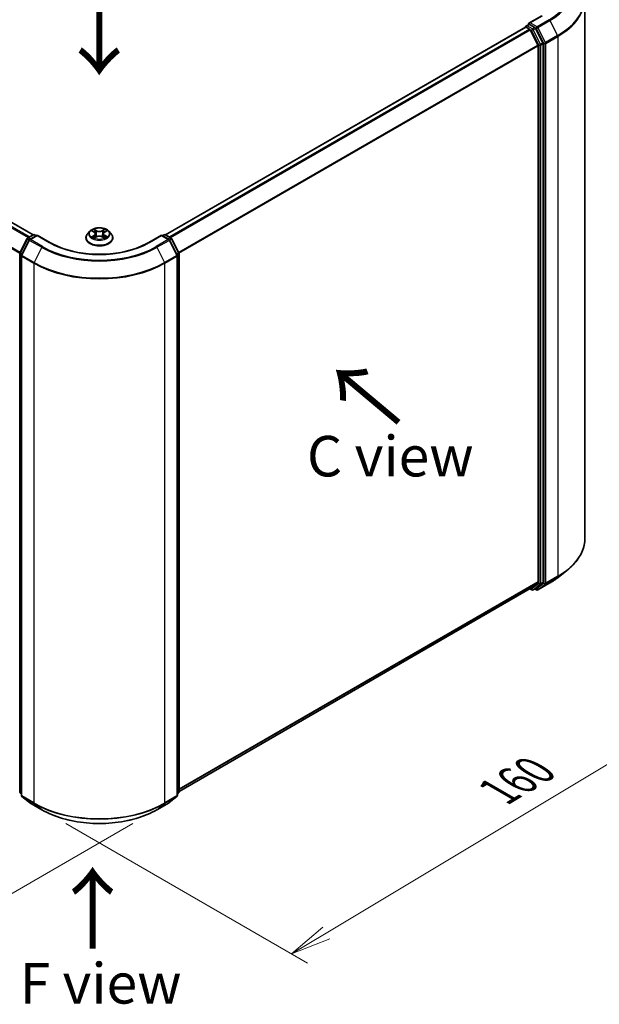
# Model space of a CAD drawing. Units: millimetres. Extents: x 7 to 5727, y 4 to 1128.
# Drawn here: x 40 to 57, y 89 to 119 of the extents above; entities that cross this region are included whole.
import ezdxf

# ---------------------------------------------------------------- set-up
doc = ezdxf.new("R2010")
doc.units = ezdxf.units.MM
doc.header["$LTSCALE"] = 0.5
doc.layers.get('Defpoints').update_dxf_attribs({"lineweight": 25})
for name, color, linetype, lineweight in [('Dimension (ISO)', 7, 'Continuous', 18), ('Symbol (ISO)', 7, 'Continuous', 18), ('Visible (ISO)', 7, 'Continuous', 35), ('Visible Narrow (ISO)', 7, 'Continuous', 25)]:
    doc.layers.add(name, color=color, linetype=linetype, lineweight=lineweight)
doc.styles.add('Note Text (TK)', font='MS PGothic.ttf')
doc.dimstyles.new('Default - Method 1b (TK)', dxfattribs={"dimscale": 0.5, "dimtxt": 2.5, "dimasz": 2.5, "dimexe": 1, "dimexo": 1.5, "dimgap": 1, "dimtad": 1, "dimdsep": 46, "dimtxsty": 'Note Text (TK)', "dimblk": 'OPEN', "dimcen": 0.09, "dimdle": 5, "dimclrd": 100, "dimclre": 100, "dimclrt": 7, "dimadec": 1, "dimazin": 1, "dimtfac": 1, "dimtmove": 0, "dimatfit": 3, "dimldrblk": 'OPEN', "dimfxl": 1, "dimtolj": 1, "dimlwd": -1, "dimlwe": -1, "dimarcsym": 0})

# ---------------------------------------------------------------- blocks, each defined once
blk = doc.blocks.new('_Open')
at = {"color": 0, "linetype": 'ByBlock', "lineweight": -2}
for p, q in [((-1, 0.167), (0, 0)), ((-1, -0.167), (0, 0)), ((0, 0), (-1, 0))]:
    blk.add_line(p, q, dxfattribs=at)
blk = doc.blocks.new('*D17')
at = {"layer": 'Defpoints', "color": 0}
for p in [(27.08, 103.195), (43.836, 94.821), (35.69, 90.118)]:
    blk.add_point(p, dxfattribs=at)
at = {"layer": 'Dimension (ISO)', "color": 100}
for p, q in [((26.337, 102.766), (19.867, 99.031)), ((21.434, 98.674), (34.618, 90.761)), ((43.093, 94.392), (35.195, 89.832))]:
    blk.add_line(p, q, dxfattribs=at)
at = {"layer": 'Dimension (ISO)', "color": 100, "xscale": 1.25, "yscale": 1.25, "zscale": 1.25}
for p, rotation in [((20.363, 99.317), 149.028418492047), ((35.69, 90.118), 329.028418492047)]:
    blk.add_blockref('_Open', p, dxfattribs=dict(at, rotation=rotation))
at = {"layer": 'Dimension (ISO)', "color": 7, "insert": (27.591, 96.156), "char_height": 1.25, "attachment_point": 4, "rotation": 329.0284, "style": 'Note Text (TK)'}
blk.add_mtext('\\A1;{\\Q29.028;\\W0.825;\\H0.816x;160}', dxfattribs=at)
blk = doc.blocks.new('*D18')
at = {"layer": 'Defpoints', "color": 0}
for p in [(57.038, 103.195), (63.315, 99.571), (40.282, 94.821)]:
    blk.add_point(p, dxfattribs=at)
at = {"layer": 'Dimension (ISO)', "color": 100}
for p, q in [((57.781, 102.766), (63.81, 99.285)), ((49.059, 91.015), (62.243, 98.928)), ((41.025, 94.392), (48.483, 90.086))]:
    blk.add_line(p, q, dxfattribs=at)
at = {"layer": 'Dimension (ISO)', "color": 100, "xscale": 1.25, "yscale": 1.25, "zscale": 1.25}
for p, rotation in [((63.315, 99.571), 30.97158150795298), ((47.988, 90.372), 210.971581507953)]:
    blk.add_blockref('_Open', p, dxfattribs=dict(at, rotation=rotation))
at = {"layer": 'Dimension (ISO)', "color": 7, "insert": (54.363, 95.376), "char_height": 1.25, "attachment_point": 4, "rotation": 30.9716, "style": 'Note Text (TK)'}
blk.add_mtext('\\A1;{\\Q-29.028;\\W0.825;\\H0.816x;160}', dxfattribs=at)

msp = doc.modelspace()

# ---------------------------------------------------------------- linework, layer by layer
at = {"layer": 'Visible (ISO)'}
for p, q in [((57.038, 103.1951), (57.038, 119.8497)), ((55.705, 119.3221), (55.3098, 119.0939)), ((40.0186, 112.5633), (28.9182, 118.9721)), ((55.1999, 118.9721), (44.0995, 112.5633)), ((55.2088, 118.9759), (55.2088, 118.9741)), ((55.2213, 118.97), (55.3284, 118.9082)), ((55.2302, 119.013), (55.3023, 119.0546)), ((55.4899, 118.9549), (55.3224, 119.0517)), ((55.5881, 118.4181), (55.3516, 118.8822)), ((55.7396, 118.4845), (55.5132, 118.9289)), ((55.5951, 118.3916), (55.5951, 101.8538)), ((55.7466, 101.8457), (55.7466, 118.458)), ((39.6066, 112.0038), (39.833, 112.4483)), ((39.8498, 112.4659), (40.0173, 112.5626)), ((40.1398, 112.5517), (39.9103, 112.4192)), ((40.0602, 112.5626), (40.1095, 112.5342)), ((40.1398, 112.5372), (40.1398, 112.5517)), ((40.5349, 112.3235), (40.1398, 112.5517)), ((41.6448, 112.4672), (41.6448, 112.472)), ((41.7661, 112.6724), (41.6952, 112.5934)), ((41.8338, 112.6796), (41.8953, 112.6437)), ((41.9103, 112.4637), (41.9727, 112.4993)), ((41.9338, 112.5931), (41.9455, 112.4838)), ((42.1492, 112.5005), (42.2132, 112.4656)), ((42.1843, 112.5965), (42.1726, 112.4877)), ((42.2207, 112.6458), (42.2806, 112.6824)), ((42.352, 112.6724), (42.4229, 112.5934)), ((42.4733, 112.4672), (42.4733, 112.472)), ((43.9783, 112.5517), (43.5832, 112.3235)), ((43.9783, 112.5517), (43.9783, 112.5372)), ((44.2078, 112.4192), (43.9783, 112.5517)), ((44.0086, 112.5342), (44.0579, 112.5626)), ((44.1008, 112.5626), (44.2683, 112.4659)), ((44.2851, 112.4483), (44.5115, 112.0038)), ((39.8935, 112.4015), (39.6571, 111.9374)), ((44.461, 111.9374), (44.2246, 112.4015)), ((39.6019, 95.3721), (39.6019, 111.9844)), ((39.6524, 111.918), (39.6524, 95.2635)), ((44.4657, 95.2635), (44.4657, 111.918)), ((44.5162, 111.9844), (44.5162, 95.3721)), ((56.2111, 101.9903), (56.4813, 102.2041)), ((55.3516, 101.6443), (55.5881, 101.8354)), ((55.5132, 101.6444), (55.7396, 101.8274)), ((55.5821, 101.6022), (55.9559, 101.818)), ((44.5162, 95.3882), (55.3498, 101.643)), ((55.3385, 101.6365), (55.3978, 101.6023)), ((55.4406, 101.6023), (55.5113, 101.6431)), ((55.5393, 101.6022), (55.4899, 101.6307)), ((39.6524, 95.3108), (39.6178, 95.3387)), ((39.6684, 95.2301), (39.9048, 95.039)), ((44.2133, 95.039), (44.4497, 95.2301)), ((44.5003, 95.3387), (44.4657, 95.3108)), ((39.9103, 95.0352), (40.284, 94.8195)), ((43.8341, 94.8195), (44.2078, 95.0352))]:
    msp.add_line(p, q, dxfattribs=at)
for centre, start, end in [((55.2516, 118.9759), 120, 180), ((39.8712, 112.4288), 120, 153.00449), ((39.9317, 112.3821), 120, 153.00449), ((40.0387, 112.5255), 60, 120), ((44.0794, 112.5255), 60, 120), ((44.1864, 112.3821), 26.99551, 60), ((44.2469, 112.4288), 26.99551, 60), ((39.6448, 111.9844), 153.00449, 180), ((39.6953, 111.918), 153.00449, 180), ((44.4228, 111.918), 0, 26.99551), ((44.4733, 111.9844), 0, 26.99551), ((55.4192, 101.6394), 240, 300), ((55.5607, 101.6393), 240, 300), ((39.6448, 95.3721), 180, 231.05172), ((39.6953, 95.2635), 180, 231.05172), ((44.4228, 95.2635), 308.94828, 0), ((44.4733, 95.3721), 308.94828, 0), ((39.9317, 95.0724), 231.05172, 240), ((44.1864, 95.0724), 300, 308.94828)]:
    msp.add_arc(centre, 0.0429, start, end, dxfattribs=at)
for centre, major_axis, start_param, end_param in [((55.3527, 119.0692), (-0.0606, 0), 4.712389, 6.2831853), ((55.2213, 118.935), (-0.0214, 0.0371), 5.4977871, 6.2831853), ((55.3224, 119.0867), (-0.0214, -0.0371), 5.4977871, 6.1236372), ((55.3284, 118.8732), (-0.0214, 0.0371), 4.6217291, 5.4977871), ((55.4899, 118.9199), (0.0214, -0.0371), 1.4801364, 2.3561945), ((55.5648, 118.4091), (-0.0214, 0.0371), 3.9269908, 4.6217291), ((55.7163, 118.4755), (0.0214, -0.0371), 0.7853982, 1.4801364), ((55.5648, 101.8713), (0.0214, -0.0371), 0.0906599, 0.7853982), ((55.7163, 101.8632), (0.0214, -0.0371), 0.0906599, 0.7853982), ((55.3284, 101.6802), (0.0214, -0.0371), 0, 0.0906599), ((55.4899, 101.6802), (0.0214, -0.0371), 0, 0.0906599)]:
    msp.add_ellipse(centre, major_axis=major_axis, ratio=0.5773503, start_param=start_param, end_param=end_param, dxfattribs=at)
for points, knots in [([(55.3023, 119.0546), (55.3041, 119.0556), (55.3072, 119.0562), (55.3144, 119.0553), (55.3185, 119.0539), (55.3224, 119.0517)], [0.038953354, 0.038953354, 0.038953354, 0.038953354, 0.050334548, 0.050334548, 0.061715743, 0.061715743, 0.061715743, 0.061715743]), ([(42.352, 112.6724), (42.3345, 112.692), (42.3122, 112.7092), (42.2597, 112.7387), (42.2291, 112.7508), (42.1634, 112.7686), (42.1284, 112.7742), (42.0573, 112.7785), (42.0213, 112.7772), (41.9517, 112.768), (41.9181, 112.76), (41.8563, 112.7377), (41.8281, 112.7234), (41.7899, 112.696), (41.7771, 112.6847), (41.7661, 112.6724)], [1.251372, 1.251372, 1.251372, 1.251372, 1.572385, 1.572385, 1.9068136, 1.9068136, 2.239891, 2.239891, 2.5712044, 2.5712044, 2.9029404, 2.9029404, 3.2369183, 3.2369183, 3.4378315, 3.4378315, 3.4378315, 3.4378315]), ([(41.6952, 112.5934), (41.6888, 112.5863), (41.683, 112.5789), (41.6724, 112.5637), (41.6677, 112.5559), (41.6595, 112.5399), (41.6561, 112.5317), (41.6505, 112.515), (41.6483, 112.5065), (41.6455, 112.4893), (41.6448, 112.4806), (41.6448, 112.472)], [3.43783145, 3.43783145, 3.43783145, 3.43783145, 3.53334478, 3.53334478, 3.6288581, 3.6288581, 3.72437142, 3.72437142, 3.81988474, 3.81988474, 3.91539807, 3.91539807, 3.91539807, 3.91539807]), ([(41.6448, 112.4672), (41.6448, 112.4417), (41.6515, 112.4162), (41.6776, 112.3674), (41.6975, 112.3441), (41.7487, 112.302), (41.7805, 112.2833), (41.8525, 112.2527), (41.8927, 112.2409), (41.9772, 112.2254), (42.0215, 112.2216), (42.1098, 112.2224), (42.1538, 112.227), (42.2373, 112.2441), (42.2768, 112.2566), (42.3472, 112.2885), (42.3781, 112.3079), (42.4281, 112.352), (42.4472, 112.3766), (42.4685, 112.4237), (42.4733, 112.4454), (42.4733, 112.4672)], [3.9153981, 3.9153981, 3.9153981, 3.9153981, 4.2151086, 4.2151086, 4.5275196, 4.5275196, 4.8520127, 4.8520127, 5.1777406, 5.1777406, 5.5024911, 5.5024911, 5.8268459, 5.8268459, 6.15168, 6.15168, 6.4774774, 6.4774774, 6.8013925, 6.8013925, 7.0569907, 7.0569907, 7.0569907, 7.0569907]), ([(41.8644, 112.494), (41.8671, 112.4919), (41.8699, 112.4897), (41.8761, 112.4854), (41.8793, 112.4833), (41.8863, 112.4791), (41.8899, 112.477), (41.8976, 112.4729), (41.9017, 112.471), (41.9084, 112.4679), (41.911, 112.4667), (41.9137, 112.4656)], [4.535054, 4.535054, 4.535054, 4.535054, 4.60515099, 4.60515099, 4.67524798, 4.67524798, 4.74534497, 4.74534497, 4.81544195, 4.81544195, 4.85787814, 4.85787814, 4.85787814, 4.85787814]), ([(41.9338, 112.5931), (41.9334, 112.5971), (41.9324, 112.601), (41.9297, 112.6086), (41.9279, 112.6123), (41.9234, 112.6195), (41.9207, 112.6229), (41.9146, 112.6294), (41.9112, 112.6325), (41.9037, 112.6384), (41.8996, 112.6411), (41.8953, 112.6437)], [0.83570877, 0.83570877, 0.83570877, 0.83570877, 0.97923562, 0.97923562, 1.12276247, 1.12276247, 1.26628933, 1.26628933, 1.40981618, 1.40981618, 1.55334303, 1.55334303, 1.55334303, 1.55334303]), ([(42.1492, 112.5005), (42.1395, 112.5057), (42.1286, 112.51), (42.1052, 112.5166), (42.0926, 112.5188), (42.0671, 112.5209), (42.054, 112.5208), (42.0285, 112.5183), (42.0161, 112.516), (41.9929, 112.5091), (41.9821, 112.5046), (41.9727, 112.4993)], [1.5882496, 1.5882496, 1.5882496, 1.5882496, 1.8954276, 1.8954276, 2.2026055, 2.2026055, 2.5097835, 2.5097835, 2.8169614, 2.8169614, 3.1241394, 3.1241394, 3.1241394, 3.1241394]), ([(42.2207, 112.6458), (42.2166, 112.6433), (42.2127, 112.6406), (42.2057, 112.6348), (42.2024, 112.6318), (42.1967, 112.6254), (42.1942, 112.6221), (42.1899, 112.6151), (42.1882, 112.6115), (42.1856, 112.6041), (42.1847, 112.6003), (42.1843, 112.5965)], [3.15904595, 3.15904595, 3.15904595, 3.15904595, 3.2979357, 3.2979357, 3.43682545, 3.43682545, 3.5757152, 3.5757152, 3.71460496, 3.71460496, 3.85349471, 3.85349471, 3.85349471, 3.85349471]), ([(42.2093, 112.4677), (42.2117, 112.4688), (42.214, 112.4699), (42.2204, 112.4729), (42.2243, 112.4749), (42.2318, 112.4791), (42.2354, 112.4812), (42.242, 112.4854), (42.2452, 112.4876), (42.251, 112.4919), (42.2538, 112.4941), (42.2563, 112.4962)], [6.14074877, 6.14074877, 6.14074877, 6.14074877, 6.18001191, 6.18001191, 6.25021501, 6.25021501, 6.32041812, 6.32041812, 6.39062122, 6.39062122, 6.46082432, 6.46082432, 6.46082432, 6.46082432]), ([(42.4733, 112.472), (42.4733, 112.4806), (42.4726, 112.4893), (42.4698, 112.5065), (42.4676, 112.515), (42.462, 112.5317), (42.4586, 112.5399), (42.4504, 112.5559), (42.4457, 112.5637), (42.4351, 112.5789), (42.4293, 112.5863), (42.4229, 112.5934)], [0.77380541, 0.77380541, 0.77380541, 0.77380541, 0.86931873, 0.86931873, 0.96483206, 0.96483206, 1.06034538, 1.06034538, 1.1558587, 1.1558587, 1.25137202, 1.25137202, 1.25137202, 1.25137202]), ([(43.5832, 112.3235), (43.4247, 112.232), (43.2403, 112.1546), (42.8382, 112.0363), (42.6205, 111.9955), (42.1736, 111.9546), (41.9445, 111.9546), (41.4976, 111.9955), (41.2799, 112.0363), (40.8778, 112.1546), (40.6934, 112.232), (40.5349, 112.3235)], [3.1415927, 3.1415927, 3.1415927, 3.1415927, 3.4557519, 3.4557519, 3.7699112, 3.7699112, 4.0840704, 4.0840704, 4.3982297, 4.3982297, 4.712389, 4.712389, 4.712389, 4.712389]), ([(57.038, 103.1951), (57.038, 103.1238), (57.0302, 103.0524), (56.9992, 102.9111), (56.976, 102.8411), (56.9148, 102.7038), (56.8767, 102.6365), (56.7867, 102.5056), (56.7346, 102.442), (56.6175, 102.3194), (56.5524, 102.2604), (56.4813, 102.2041)], [3.92699082, 3.92699082, 3.92699082, 3.92699082, 4.05301827, 4.05301827, 4.17904572, 4.17904572, 4.30507316, 4.30507316, 4.43110061, 4.43110061, 4.55712806, 4.55712806, 4.55712806, 4.55712806]), ([(55.9559, 101.818), (55.9744, 101.8287), (55.9926, 101.8395), (56.0284, 101.8615), (56.046, 101.8727), (56.0807, 101.8954), (56.0977, 101.9069), (56.1312, 101.9302), (56.1476, 101.942), (56.1798, 101.9659), (56.1956, 101.978), (56.2111, 101.9903)], [1.57079633, 1.57079633, 1.57079633, 1.57079633, 1.60184851, 1.60184851, 1.63290069, 1.63290069, 1.66395288, 1.66395288, 1.69500506, 1.69500506, 1.72605724, 1.72605724, 1.72605724, 1.72605724]), ([(40.284, 94.8195), (40.471, 94.7115), (40.6868, 94.6211), (41.1554, 94.4832), (41.4081, 94.4359), (41.9263, 94.3885), (42.1918, 94.3885), (42.71, 94.4359), (42.9627, 94.4832), (43.4313, 94.6211), (43.6471, 94.7115), (43.8341, 94.8195)], [1.5707963, 1.5707963, 1.5707963, 1.5707963, 1.8849556, 1.8849556, 2.1991149, 2.1991149, 2.5132741, 2.5132741, 2.8274334, 2.8274334, 3.1415927, 3.1415927, 3.1415927, 3.1415927])]:
    msp.add_open_spline(points, degree=3, knots=knots, dxfattribs=at)
at = {"layer": 'Visible Narrow (ISO)'}
for p, q in [((55.3527, 119.1042), (55.7264, 119.3199)), ((55.5607, 118.984), (55.3527, 119.1042)), ((55.9345, 119.1998), (55.5607, 118.984)), ((55.584, 118.958), (55.9577, 119.1738)), ((55.9577, 119.1738), (56.1942, 118.7097)), ((28.7665, 118.8822), (39.8648, 112.4746)), ((39.899, 112.4943), (28.7897, 118.9082)), ((28.8968, 118.97), (40.006, 112.5561)), ((44.1121, 112.5561), (55.2213, 118.97)), ((55.3284, 118.9082), (44.2191, 112.4943)), ((44.2533, 112.4746), (55.3516, 118.8822)), ((55.2516, 119.0108), (55.3224, 119.0517)), ((55.4192, 118.9141), (55.2516, 119.0108)), ((55.3509, 118.8835), (55.3889, 118.8616)), ((55.3889, 118.8616), (55.6153, 118.4172)), ((55.4899, 118.9549), (55.4192, 118.9141)), ((55.4425, 118.8881), (55.5132, 118.9289)), ((55.6689, 118.4436), (55.4425, 118.8881)), ((55.4899, 118.9549), (55.5304, 118.9316)), ((55.5304, 118.9316), (55.7668, 118.4675)), ((55.8204, 118.4939), (55.584, 118.958)), ((56.1942, 118.7097), (55.8204, 118.4939)), ((55.8274, 118.4675), (56.2012, 118.6832)), ((56.2012, 118.6832), (56.2012, 102.0287)), ((28.523, 118.3916), (39.6032, 111.9945)), ((39.6142, 112.0187), (28.53, 118.4181)), ((55.5881, 118.4181), (44.5039, 112.0187)), ((44.5149, 111.9945), (55.5951, 118.3916)), ((55.6153, 118.4172), (55.6153, 101.8049)), ((55.7396, 118.4845), (55.6689, 118.4436)), ((55.6759, 118.4172), (55.7466, 118.458)), ((55.6759, 101.8049), (55.6759, 118.4172)), ((55.7668, 118.4675), (55.7668, 101.8129)), ((55.8274, 101.8129), (55.8274, 118.4675)), ((41.9724, 112.691), (41.8914, 112.7351)), ((42.2211, 112.7373), (42.1419, 112.6921)), ((39.6215, 111.9933), (39.8479, 112.4378)), ((39.8479, 112.4378), (39.8982, 112.4087)), ((39.8712, 112.4638), (40.0387, 112.5605)), ((39.9294, 112.4302), (39.8712, 112.4638)), ((39.9317, 112.4171), (40.1398, 112.5372)), ((40.0387, 112.5605), (40.0969, 112.5269)), ((40.1398, 112.5372), (40.5135, 112.3214)), ((41.8134, 112.6891), (41.8917, 112.6433)), ((41.8936, 112.5455), (41.8172, 112.4987)), ((41.8508, 112.5079), (41.8988, 112.5373)), ((41.897, 112.4537), (41.9762, 112.4989)), ((41.8988, 112.5373), (41.9039, 112.47)), ((41.9165, 112.7104), (41.9675, 112.6827)), ((41.9675, 112.6827), (41.9604, 112.5815)), ((42.1457, 112.5), (42.2267, 112.4559)), ((42.1469, 112.6839), (42.1967, 112.7123)), ((42.1469, 112.6839), (42.1542, 112.5828)), ((42.2214, 112.5395), (42.2164, 112.471)), ((42.2214, 112.5395), (42.2706, 112.5107)), ((42.2245, 112.6456), (42.3009, 112.6923)), ((42.3047, 112.502), (42.2264, 112.5477)), ((43.6046, 112.3214), (43.9783, 112.5372)), ((43.9783, 112.5372), (44.1864, 112.4171)), ((44.0212, 112.5269), (44.0794, 112.5605)), ((44.0794, 112.5605), (44.2469, 112.4638)), ((44.2469, 112.4638), (44.1887, 112.4302)), ((44.2199, 112.4087), (44.2702, 112.4378)), ((44.2702, 112.4378), (44.4966, 111.9933)), ((39.672, 111.9269), (39.9084, 112.3911)), ((39.9084, 112.3911), (40.2822, 112.1753)), ((40.3055, 112.2013), (39.9317, 112.4171)), ((40.2822, 112.1753), (40.0458, 111.7112)), ((44.1864, 112.4171), (43.8126, 112.2013)), ((43.8359, 112.1753), (44.2097, 112.3911)), ((43.8359, 112.1753), (44.0723, 111.7112)), ((44.2097, 112.3911), (44.4461, 111.9269)), ((39.6145, 95.3546), (39.6145, 111.9669)), ((39.6145, 111.9669), (39.659, 111.9412)), ((39.671, 111.9647), (39.6215, 111.9933)), ((39.665, 111.9005), (40.0387, 111.6847)), ((39.665, 95.246), (39.665, 111.9005)), ((40.0458, 111.7112), (39.672, 111.9269)), ((44.4461, 111.9269), (44.0723, 111.7112)), ((44.0794, 111.6847), (44.4531, 111.9005)), ((44.4966, 111.9933), (44.4471, 111.9647)), ((44.4531, 111.9005), (44.4531, 95.246)), ((44.4591, 111.9412), (44.5036, 111.9669)), ((44.5036, 111.9669), (44.5036, 95.3546)), ((40.0387, 111.6847), (40.0387, 95.0302)), ((44.0794, 95.0302), (44.0794, 111.6847)), ((55.5951, 101.8538), (44.5162, 95.4573)), ((44.5162, 95.443), (55.5881, 101.8354)), ((55.6153, 101.8049), (55.3889, 101.6219)), ((55.4425, 101.6035), (55.6689, 101.7865)), ((55.7668, 101.8129), (55.5304, 101.6218)), ((55.9577, 101.8193), (55.584, 101.6035)), ((55.584, 101.6035), (55.8204, 101.7946)), ((55.6689, 101.7865), (55.7396, 101.8274)), ((55.7466, 101.8457), (55.6759, 101.8049)), ((55.8204, 101.7946), (56.1942, 102.0104)), ((56.2012, 102.0287), (55.8274, 101.8129)), ((55.9577, 101.8193), (56.1942, 102.0104)), ((55.3516, 101.6443), (44.5162, 95.3884)), ((55.3889, 101.6219), (55.3509, 101.6438)), ((55.5132, 101.6444), (55.4425, 101.6035)), ((55.5304, 101.6218), (55.5025, 101.638)), ((39.6524, 95.3327), (39.6145, 95.3546)), ((39.6524, 95.3112), (39.6215, 95.3362)), ((39.6215, 95.3362), (39.6524, 95.3184)), ((40.0387, 95.0302), (39.665, 95.246)), ((39.672, 95.2276), (40.0458, 95.0118)), ((39.9084, 95.0365), (39.672, 95.2276)), ((44.0723, 95.0118), (44.4461, 95.2276)), ((44.4531, 95.246), (44.0794, 95.0302)), ((44.4461, 95.2276), (44.2097, 95.0365)), ((44.5036, 95.3546), (44.4657, 95.3327)), ((44.4966, 95.3362), (44.4657, 95.3112)), ((44.4657, 95.3184), (44.4966, 95.3362)), ((40.2822, 94.8207), (39.9084, 95.0365)), ((40.2822, 94.8207), (40.0458, 95.0118)), ((44.2097, 95.0365), (43.8359, 94.8207)), ((43.8359, 94.8207), (44.0723, 95.0118))]:
    msp.add_line(p, q, dxfattribs=at)
for centre, major_axis, ratio, start_param, end_param in [((54.1809, 120.2123), (2.4799, 0), 0.5773503, 5.4977871, 7.0685835), ((54.1809, 120.1997), (2.5129, 0), 0.5773503, 5.4977871, 6.9133226), ((54.1809, 119.8721), (2.8472, 0), 0.5773503, 5.4977871, 6.9133226), ((54.1809, 119.8497), (2.8571, 0), 0.5773503, 5.4977871, 6.2831853), ((55.9345, 119.1648), (0.0214, -0.0371), 0.5773503, 1.4801364, 2.3561945), ((55.2516, 118.9759), (-0.0429, 0), 0.5773503, 0, 0.0701236), ((55.2516, 118.9759), (0.0214, 0.0371), 0.5773503, 0.7853982, 2.061679), ((55.2516, 118.9759), (-0.0214, 0.0371), 0.5773503, 5.4977871, 6.2831853), ((55.4192, 118.8791), (0.0214, 0.0371), 0.5773503, 0.7853982, 2.3561945), ((55.4192, 118.8791), (-0.0382, -0.0195), 0.0739221, 0.617421, 2.1882173), ((55.4192, 118.8791), (-0.0214, 0.0371), 0.5773503, 4.6217291, 5.4977871), ((55.5607, 118.9491), (0.0214, 0.0371), 0.5773503, 0.7853982, 2.3561945), ((55.5607, 118.9491), (-0.0382, -0.0195), 0.0739221, 0.617421, 2.1882173), ((55.5607, 118.9491), (-0.0214, 0.0371), 0.5773503, 4.6217291, 5.4977871), ((56.1709, 118.7007), (-0.0214, 0.0371), 0.5773503, 3.9269908, 4.6217291), ((55.6456, 118.4347), (0.0382, 0.0195), 0.0739221, 3.7590136, 5.32981), ((55.6456, 118.4347), (-0.0429, 0), 0.5773503, 0.7853982, 2.3561945), ((55.6456, 118.4347), (-0.0214, 0.0371), 0.5773503, 3.9269908, 4.6217291), ((55.7971, 118.485), (0.0382, 0.0195), 0.0739221, 3.7590136, 5.32981), ((55.7971, 118.485), (-0.0429, 0), 0.5773503, 0.7853982, 2.3561945), ((55.7971, 118.485), (-0.0214, 0.0371), 0.5773503, 3.9269908, 4.6217291), ((42.0591, 112.5955), (-0.2943, 0), 0.5773503, 5.3186954, 5.7000644), ((42.0591, 112.5955), (-0.2943, 0), 0.5773503, 3.747899, 4.1292681), ((39.8712, 112.4288), (-0.0382, 0.0195), 0.0739221, 0, 0.9533753), ((39.8712, 112.4288), (0.0214, 0.0371), 0.5773503, 0.7853982, 1.6614562), ((39.8712, 112.4288), (-0.0214, 0.0371), 0.5773503, 5.4977871, 6.2831853), ((39.9317, 112.3821), (-0.0214, 0.0371), 0.5773503, 5.4977871, 6.2831853), ((40.0387, 112.5255), (-0.0214, 0.0371), 0.5773503, 5.4977871, 6.2831853), ((40.0387, 112.5255), (0.0214, 0.0371), 0.5773503, 0, 0.7853982), ((42.0591, 112.4847), (-0.4097, 0), 0.5773503, 5.8056187, 9.9023446), ((42.0591, 112.472), (-0.4143, 0), 0.5773503, 0, 3.1415927), ((42.0591, 112.4672), (0.4143, 0), 0.5773503, 3.1415927, 6.2831853), ((42.0591, 112.5849), (-0.3299, 0), 0.5773503, 5.8056187, 9.9023446), ((42.0591, 112.5955), (0.2943, 0), 0.5773503, 3.747899, 4.1292681), ((41.8559, 112.5056), (-0.00134, -0.00702), 0.7855379, 4.5297964, 5.9249786), ((41.8764, 112.4909), (-0.00608, -0.00375), 0.7331327, 5.1752487, 5.759353), ((42.0591, 112.5631), (0.2303, 0), 0.5773503, 2.1878871, 2.4302964), ((41.8917, 112.6375), (0.0036, 0.00617), 0.5807239, 0, 0.7883457), ((41.8049, 112.5938), (0.122, 0), 0.5773503, 5.5268332, 7.0627229), ((41.8936, 112.5396), (0.00373, -0.00609), 0.5938741, 0.8577136, 2.3412434), ((41.8049, 112.5885), (0.1291, 0), 0.5773503, 5.5268332, 6.3450887), ((41.9117, 112.708), (-0.0058, -0.00417), 0.1795718, 1.0354778, 2.43066), ((41.9295, 112.6711), (-0.00687, -0.00194), 0.2254019, 3.8609343, 5.2163575), ((41.9555, 112.579), (-0.00687, -0.00194), 0.2253689, 3.8609275, 5.2119734), ((41.9724, 112.6852), (-0.00342, -0.00627), 0.5603394, 3.9128836, 5.3964134), ((42.0561, 112.7369), (0.1291, 0), 0.5773503, 3.9560369, 5.4919266), ((42.0561, 112.7423), (-0.122, 0), 0.5773503, 0.8144442, 2.3503339), ((41.9762, 112.4931), (-0.00354, 0.0062), 0.5739568, 5.5007003, 6.2831853), ((42.062, 112.4488), (0.122, 0), 0.5773503, 0.8144442, 2.3503339), ((42.1419, 112.6863), (0.00354, -0.0062), 0.5739568, 0.8755778, 2.3591076), ((42.1457, 112.4942), (0.00342, 0.00627), 0.5603394, 0, 0.7712909), ((42.1592, 112.5804), (-0.00689, 0.00188), 0.2204397, 4.2315184, 5.5825643), ((42.1844, 112.6728), (-0.00689, 0.00188), 0.2204733, 4.2271346, 5.5825577), ((42.3132, 112.5972), (-0.122, 0), 0.5773503, 5.5268332, 7.0627229), ((42.3132, 112.5919), (-0.1291, 0), 0.5773503, 6.221282, 7.0627229), ((42.0591, 112.5631), (0.2303, 0), 0.5773503, 0.7306243, 0.9768911), ((42.2017, 112.7099), (-0.00587, 0.00407), 0.1903081, 0.6952009, 2.0903831), ((42.2245, 112.6397), (-0.00373, 0.00609), 0.5938741, 5.4828361, 6.2831853), ((42.2264, 112.5419), (-0.0036, -0.00617), 0.5807239, 3.9299383, 5.4134682), ((42.0591, 112.5955), (0.2943, 0), 0.5773503, 5.3186954, 5.7000644), ((42.2446, 112.4934), (-0.00606, 0.00378), 0.7263108, 3.6326229, 4.2730596), ((42.2655, 112.5083), (0.0014, -0.007), 0.7739071, 0.3640218, 1.759204), ((44.0794, 112.5255), (-0.0214, 0.0371), 0.5773503, 5.4977871, 6.2831853), ((44.0794, 112.5255), (0.0214, 0.0371), 0.5773503, 0, 0.7853982), ((44.1864, 112.3821), (0.0214, 0.0371), 0.5773503, 0, 0.7853982), ((44.2469, 112.4288), (0.0214, 0.0371), 0.5773503, 0, 0.7853982), ((44.2469, 112.4288), (0.0214, -0.0371), 0.5773503, 1.4801364, 2.3561945), ((44.2469, 112.4288), (0.0382, 0.0195), 0.0739221, 5.32981, 6.2831853), ((39.9317, 112.3821), (-0.0382, 0.0195), 0.0739221, 0, 0.9533753), ((39.9317, 112.3821), (0.0214, 0.0371), 0.5773503, 0.7853982, 1.6614562), ((40.3055, 112.1663), (-0.0214, -0.0371), 0.5773503, 3.9269908, 4.8030489), ((42.0591, 113.2011), (2.5129, 0), 0.5773503, 3.9269908, 5.4977871), ((42.0591, 113.2137), (-2.4799, 0), 0.5773503, 0.7853982, 2.3561945), ((40.5135, 112.2864), (0.0214, 0.0371), 0.5773503, 0, 0.7853982), ((42.0591, 113.2137), (2.1857, 0), 0.5773503, 3.9269908, 5.4977871), ((43.6046, 112.2864), (-0.0214, 0.0371), 0.5773503, 5.4977871, 6.2831853), ((43.8126, 112.1663), (0.0214, -0.0371), 0.5773503, 1.4801364, 2.3561945), ((44.1864, 112.3821), (0.0214, -0.0371), 0.5773503, 1.4801364, 2.3561945), ((44.1864, 112.3821), (0.0382, 0.0195), 0.0739221, 5.32981, 6.2831853), ((39.6448, 111.9844), (-0.0429, 0), 0.5773503, 0, 0.7853982), ((39.6448, 111.9844), (-0.0382, 0.0195), 0.0739221, 0, 0.9533753), ((39.6448, 111.9844), (0.0214, 0.0371), 0.5773503, 1.6614562, 2.3561945), ((39.6953, 111.918), (-0.0429, 0), 0.5773503, 0, 0.7853982), ((39.6953, 111.918), (-0.0382, 0.0195), 0.0739221, 0, 0.9533753), ((39.6953, 111.918), (0.0214, 0.0371), 0.5773503, 1.6614562, 2.3561945), ((44.4228, 111.918), (0.0382, 0.0195), 0.0739221, 5.32981, 6.2831853), ((44.4228, 111.918), (0.0214, -0.0371), 0.5773503, 0.7853982, 1.4801364), ((44.4228, 111.918), (0.0429, 0), 0.5773503, 5.4977871, 6.2831853), ((44.4733, 111.9844), (0.0382, 0.0195), 0.0739221, 5.32981, 6.2831853), ((44.4733, 111.9844), (0.0214, -0.0371), 0.5773503, 0.7853982, 1.4801364), ((44.4733, 111.9844), (0.0429, 0), 0.5773503, 5.4977871, 6.2831853), ((40.069, 111.7022), (0.0214, 0.0371), 0.5773503, 1.6614562, 2.3561945), ((42.0591, 112.8511), (2.8571, 0), 0.5773503, 3.9269908, 5.4977871), ((42.0591, 112.8735), (-2.8472, 0), 0.5773503, 0.7853982, 2.3561945), ((44.0491, 111.7022), (-0.0214, 0.0371), 0.5773503, 3.9269908, 4.6217291), ((54.1809, 103.1951), (2.8571, 0), 0.5773503, 5.4977871, 6.2831853), ((54.1809, 103.1727), (2.8472, 0), 0.5773503, 5.4977871, 5.6530481), ((55.6456, 101.8224), (0.0429, 0), 0.5773503, 3.9269908, 5.4977871), ((55.6456, 101.8224), (0.0269, -0.0333), 0.8131434, 4.585045, 6.1558413), ((55.6456, 101.8224), (0.0214, -0.0371), 0.5773503, 0.0906599, 0.7853982), ((55.7971, 101.8304), (0.0429, 0), 0.5773503, 3.9269908, 5.4977871), ((55.7971, 101.8304), (0.0269, -0.0333), 0.8131434, 4.585045, 6.1558413), ((55.7971, 101.8304), (0.0214, -0.0371), 0.5773503, 0.0906599, 0.7853982), ((55.9345, 101.8551), (0.0214, -0.0371), 0.5773503, 0, 0.0906599), ((54.1809, 102.8451), (-2.5129, 0), 0.5773503, 2.3561945, 2.5114554), ((56.1709, 102.0462), (0.0214, -0.0371), 0.5773503, 0.0906599, 0.7853982), ((55.4192, 101.6394), (-0.0214, -0.0371), 0.5773503, 5.4977871, 6.2831853), ((55.4192, 101.6394), (0.0269, -0.0333), 0.8131434, 4.585045, 6.1558413), ((55.4192, 101.6394), (0.0214, -0.0371), 0.5773503, 0, 0.0906599), ((55.5607, 101.6393), (-0.0214, -0.0371), 0.5773503, 5.4977871, 6.2831853), ((55.5607, 101.6393), (0.0269, -0.0333), 0.8131434, 4.585045, 6.1558413), ((55.5607, 101.6393), (0.0214, -0.0371), 0.5773503, 0, 0.0906599), ((39.6448, 95.3721), (-0.0429, 0), 0.5773503, 0, 0.7853982), ((39.6448, 95.3721), (-0.0214, -0.0371), 0.5773503, 5.4977871, 6.1925254), ((39.6448, 95.3721), (-0.0269, -0.0333), 0.8131434, 0, 0.127344), ((39.6953, 95.2635), (-0.0429, 0), 0.5773503, 0, 0.7853982), ((39.6953, 95.2635), (-0.0214, -0.0371), 0.5773503, 5.4977871, 6.1925254), ((39.6953, 95.2635), (-0.0269, -0.0333), 0.8131434, 0, 0.127344), ((44.4228, 95.2635), (0.0214, -0.0371), 0.5773503, 0.0906599, 0.7853982), ((44.4228, 95.2635), (0.0269, -0.0333), 0.8131434, 6.1558413, 6.2831853), ((44.4228, 95.2635), (0.0429, 0), 0.5773503, 5.4977871, 6.2831853), ((44.4733, 95.3721), (0.0214, -0.0371), 0.5773503, 0.0906599, 0.7853982), ((44.4733, 95.3721), (0.0269, -0.0333), 0.8131434, 6.1558413, 6.2831853), ((44.4733, 95.3721), (0.0429, 0), 0.5773503, 5.4977871, 6.2831853), ((39.9317, 95.0724), (-0.0269, -0.0333), 0.8131434, 0, 0.127344), ((39.9317, 95.0724), (-0.0214, -0.0371), 0.5773503, 6.1925254, 6.2831853), ((40.069, 95.0477), (-0.0214, -0.0371), 0.5773503, 5.4977871, 6.1925254), ((42.0591, 96.1966), (-2.8571, 0), 0.5773503, 0.7853982, 2.3561945), ((42.0591, 96.1742), (2.8472, 0), 0.5773503, 3.9269908, 5.4977871), ((40.3055, 94.8566), (-0.0214, -0.0371), 0.5773503, 6.1925254, 6.2831853), ((42.0591, 95.8466), (-2.5129, 0), 0.5773503, 0.7853982, 2.3561945), ((43.8126, 94.8566), (0.0214, -0.0371), 0.5773503, 0, 0.0906599), ((44.0491, 95.0477), (0.0214, -0.0371), 0.5773503, 0.0906599, 0.7853982), ((44.1864, 95.0724), (0.0214, -0.0371), 0.5773503, 0, 0.0906599), ((44.1864, 95.0724), (0.0269, -0.0333), 0.8131434, 6.1558413, 6.2831853)]:
    msp.add_ellipse(centre, major_axis=major_axis, ratio=ratio, start_param=start_param, end_param=end_param, dxfattribs=at)
msp.add_ellipse((42.0591, 112.5955), major_axis=(0.3059, 0), ratio=0.5773503, dxfattribs=at)
for points, knots in [([(41.9165, 112.7104), (41.9142, 112.7127), (41.9119, 112.715), (41.9061, 112.721), (41.9026, 112.7245), (41.8966, 112.7304), (41.894, 112.7329), (41.8914, 112.7351)], [-0.032055974, -0.032055974, -0.032055974, -0.032055974, -0.02365019, -0.02365019, -0.010200936, -0.010200936, 0.000338329, 0.000338329, 0.000338329, 0.000338329]), ([(41.8914, 112.7351), (41.893, 112.7327), (41.8946, 112.7298), (41.8986, 112.7227), (41.9009, 112.7183), (41.9054, 112.7108), (41.9072, 112.7078), (41.9094, 112.7049)], [-0.000338329, -0.000338329, -0.000338329, -0.000338329, 0.010200936, 0.010200936, 0.02365019, 0.02365019, 0.032055974, 0.032055974, 0.032055974, 0.032055974]), ([(42.2211, 112.7373), (42.219, 112.7355), (42.217, 112.7335), (42.2128, 112.7293), (42.2108, 112.7272), (42.2064, 112.7225), (42.204, 112.7199), (42.1999, 112.7156), (42.1983, 112.7139), (42.1967, 112.7123)], [-0.032394303, -0.032394303, -0.032394303, -0.032394303, -0.023744988, -0.023744988, -0.0154285, -0.0154285, -0.005934038, -0.005934038, 0, 0, 0, 0]), ([(42.2039, 112.7069), (42.2054, 112.709), (42.2067, 112.7111), (42.2099, 112.7165), (42.2117, 112.7198), (42.2147, 112.7255), (42.216, 112.7281), (42.2186, 112.733), (42.2198, 112.7353), (42.2211, 112.7373)], [0, 0, 0, 0, 0.005934038, 0.005934038, 0.0154285, 0.0154285, 0.023744988, 0.023744988, 0.032394303, 0.032394303, 0.032394303, 0.032394303]), ([(41.8476, 112.6715), (41.8465, 112.6728), (41.8453, 112.6739), (41.8409, 112.6777), (41.8375, 112.68), (41.8307, 112.6836), (41.8274, 112.685), (41.8205, 112.6874), (41.8169, 112.6883), (41.8134, 112.6891)], [0.002088244, 0.002088244, 0.002088244, 0.002088244, 0.005934038, 0.005934038, 0.0154285, 0.0154285, 0.023744988, 0.023744988, 0.032394303, 0.032394303, 0.032394303, 0.032394303]), ([(41.8134, 112.6891), (41.8166, 112.6879), (41.8199, 112.6866), (41.8262, 112.6837), (41.8293, 112.6821), (41.8328, 112.6802), (41.8333, 112.6799), (41.8338, 112.6796)], [-0.032394303, -0.032394303, -0.032394303, -0.032394303, -0.023744988, -0.023744988, -0.0154285, -0.0154285, -0.014044479, -0.014044479, -0.014044479, -0.014044479]), ([(41.8508, 112.5079), (41.8484, 112.5074), (41.8458, 112.5069), (41.8386, 112.5054), (41.8338, 112.5042), (41.825, 112.5015), (41.8211, 112.5002), (41.8172, 112.4987)], [-0.032055974, -0.032055974, -0.032055974, -0.032055974, -0.02365019, -0.02365019, -0.010200936, -0.010200936, 0.000338329, 0.000338329, 0.000338329, 0.000338329]), ([(41.8172, 112.4987), (41.8215, 112.4996), (41.8258, 112.5002), (41.8354, 112.501), (41.8405, 112.5009), (41.8479, 112.5002), (41.8506, 112.4998), (41.8528, 112.4994)], [-0.000338329, -0.000338329, -0.000338329, -0.000338329, 0.010200936, 0.010200936, 0.02365019, 0.02365019, 0.032055974, 0.032055974, 0.032055974, 0.032055974]), ([(41.8713, 112.4932), (41.8688, 112.4972), (41.8657, 112.5005), (41.8588, 112.5055), (41.8549, 112.5071), (41.8508, 112.5079)], [0, 0, 0, 0, 0.014585063, 0.014585063, 0.028982846, 0.028982846, 0.028982846, 0.028982846]), ([(41.8528, 112.4994), (41.8565, 112.4987), (41.86, 112.4973), (41.8635, 112.4947), (41.864, 112.4944), (41.8644, 112.494)], [-0.028982846, -0.028982846, -0.028982846, -0.028982846, -0.014585063, -0.014585063, -0.012491664, -0.012491664, -0.012491664, -0.012491664]), ([(41.9126, 112.4649), (41.9117, 112.465), (41.9109, 112.465), (41.9082, 112.4646), (41.9064, 112.4639), (41.9034, 112.4619), (41.9021, 112.4606), (41.8995, 112.4576), (41.8983, 112.4557), (41.897, 112.4537)], [0.002266843, 0.002266843, 0.002266843, 0.002266843, 0.005934038, 0.005934038, 0.0154285, 0.0154285, 0.023744988, 0.023744988, 0.032394303, 0.032394303, 0.032394303, 0.032394303]), ([(41.897, 112.4537), (41.8991, 112.4556), (41.9011, 112.4573), (41.9053, 112.4605), (41.9073, 112.4619), (41.9097, 112.4633), (41.91, 112.4635), (41.9103, 112.4637)], [-0.032394303, -0.032394303, -0.032394303, -0.032394303, -0.023744988, -0.023744988, -0.0154285, -0.0154285, -0.014174199, -0.014174199, -0.014174199, -0.014174199]), ([(41.9094, 112.7049), (41.913, 112.7), (41.9163, 112.6946), (41.9218, 112.6834), (41.9241, 112.6775), (41.9258, 112.6716)], [-0.028982846, -0.028982846, -0.028982846, -0.028982846, -0.014585063, -0.014585063, 0, 0, 0, 0]), ([(41.9344, 112.6736), (41.9325, 112.6801), (41.93, 112.6866), (41.924, 112.699), (41.9205, 112.705), (41.9165, 112.7104)], [0, 0, 0, 0, 0.014585063, 0.014585063, 0.028982846, 0.028982846, 0.028982846, 0.028982846]), ([(41.9258, 112.6716), (41.9301, 112.6562), (41.9344, 112.6409), (41.9431, 112.6101), (41.9475, 112.5948), (41.9518, 112.5794)], [-0.068779854, -0.068779854, -0.068779854, -0.068779854, -0.034389927, -0.034389927, 0, 0, 0, 0]), ([(41.9604, 112.5815), (41.956, 112.5968), (41.9517, 112.6122), (41.943, 112.6429), (41.9387, 112.6583), (41.9344, 112.6736)], [0, 0, 0, 0, 0.034389927, 0.034389927, 0.068779854, 0.068779854, 0.068779854, 0.068779854]), ([(41.9518, 112.5794), (41.958, 112.5575), (41.9651, 112.536), (41.9749, 112.5107), (41.9766, 112.5065), (41.9783, 112.5023)], [-0.098241255, -0.098241255, -0.098241255, -0.098241255, -0.049120627, -0.049120627, -0.039185236, -0.039185236, -0.039185236, -0.039185236]), ([(41.985, 112.5054), (41.9834, 112.5094), (41.9819, 112.5134), (41.9728, 112.5384), (41.9662, 112.5598), (41.9604, 112.5815)], [0.039653857, 0.039653857, 0.039653857, 0.039653857, 0.049120627, 0.049120627, 0.098241255, 0.098241255, 0.098241255, 0.098241255]), ([(42.1542, 112.5828), (42.1485, 112.561), (42.1421, 112.5395), (42.1334, 112.5152), (42.1322, 112.512), (42.131, 112.5087)], [0, 0, 0, 0, 0.049120627, 0.049120627, 0.056791471, 0.056791471, 0.056791471, 0.056791471]), ([(42.1379, 112.5059), (42.1392, 112.5093), (42.1406, 112.5127), (42.1498, 112.5372), (42.1567, 112.5588), (42.1627, 112.5809)], [-0.057034209, -0.057034209, -0.057034209, -0.057034209, -0.049120627, -0.049120627, 0, 0, 0, 0]), ([(42.1793, 112.6753), (42.1752, 112.6599), (42.171, 112.6444), (42.1626, 112.6136), (42.1584, 112.5982), (42.1542, 112.5828)], [0, 0, 0, 0, 0.034389927, 0.034389927, 0.068779854, 0.068779854, 0.068779854, 0.068779854]), ([(42.1627, 112.5809), (42.1669, 112.5963), (42.1711, 112.6117), (42.1795, 112.6425), (42.1837, 112.6579), (42.1879, 112.6733)], [-0.068779854, -0.068779854, -0.068779854, -0.068779854, -0.034389927, -0.034389927, 0, 0, 0, 0]), ([(42.1967, 112.7123), (42.1928, 112.7068), (42.1894, 112.7007), (42.1835, 112.6882), (42.1811, 112.6818), (42.1793, 112.6753)], [0, 0, 0, 0, 0.014491423, 0.014491423, 0.028982846, 0.028982846, 0.028982846, 0.028982846]), ([(42.1879, 112.6733), (42.1895, 112.6792), (42.1917, 112.6851), (42.1971, 112.6964), (42.2003, 112.7019), (42.2039, 112.7069)], [-0.028982846, -0.028982846, -0.028982846, -0.028982846, -0.014491423, -0.014491423, 0, 0, 0, 0]), ([(42.2267, 112.4559), (42.2251, 112.4584), (42.2235, 112.4605), (42.2195, 112.4645), (42.2172, 112.466), (42.2133, 112.4669), (42.212, 112.467), (42.2107, 112.467)], [-0.000338329, -0.000338329, -0.000338329, -0.000338329, 0.010200936, 0.010200936, 0.02365019, 0.02365019, 0.029445776, 0.029445776, 0.029445776, 0.029445776]), ([(42.2132, 112.4656), (42.2151, 112.4645), (42.217, 112.4634), (42.2215, 112.4602), (42.2241, 112.4581), (42.2267, 112.4559)], [-0.017633623, -0.017633623, -0.017633623, -0.017633623, -0.010200936, -0.010200936, 0.000338329, 0.000338329, 0.000338329, 0.000338329]), ([(42.2706, 112.5107), (42.2663, 112.5099), (42.2623, 112.5082), (42.2553, 112.5031), (42.2522, 112.4998), (42.2497, 112.4957)], [0, 0, 0, 0, 0.014491423, 0.014491423, 0.028982846, 0.028982846, 0.028982846, 0.028982846]), ([(42.2563, 112.4962), (42.2569, 112.4967), (42.2575, 112.4972), (42.2613, 112.4999), (42.2649, 112.5014), (42.2688, 112.5022)], [-0.017400167, -0.017400167, -0.017400167, -0.017400167, -0.014491423, -0.014491423, 0, 0, 0, 0]), ([(42.3009, 112.6923), (42.2966, 112.6914), (42.2923, 112.6901), (42.2827, 112.6863), (42.2776, 112.6835), (42.2707, 112.6781), (42.2686, 112.6762), (42.2667, 112.674)], [-0.000338329, -0.000338329, -0.000338329, -0.000338329, 0.010200936, 0.010200936, 0.02365019, 0.02365019, 0.030331042, 0.030331042, 0.030331042, 0.030331042]), ([(42.2688, 112.5022), (42.2703, 112.5025), (42.2721, 112.5028), (42.2772, 112.5035), (42.2806, 112.5037), (42.2874, 112.5039), (42.2907, 112.5038), (42.2976, 112.5032), (42.3012, 112.5027), (42.3047, 112.502)], [0, 0, 0, 0, 0.005934038, 0.005934038, 0.0154285, 0.0154285, 0.023744988, 0.023744988, 0.032394303, 0.032394303, 0.032394303, 0.032394303]), ([(42.3047, 112.502), (42.3015, 112.5031), (42.2982, 112.5042), (42.2919, 112.5061), (42.2888, 112.5069), (42.2824, 112.5084), (42.2791, 112.5091), (42.2741, 112.5101), (42.2723, 112.5104), (42.2706, 112.5107)], [-0.032394303, -0.032394303, -0.032394303, -0.032394303, -0.023744988, -0.023744988, -0.0154285, -0.0154285, -0.005934038, -0.005934038, 0, 0, 0, 0]), ([(42.2806, 112.6824), (42.2834, 112.6842), (42.2863, 112.6857), (42.2931, 112.6891), (42.297, 112.6908), (42.3009, 112.6923)], [-0.018276751, -0.018276751, -0.018276751, -0.018276751, -0.010200936, -0.010200936, 0.000338329, 0.000338329, 0.000338329, 0.000338329])]:
    msp.add_open_spline(points, degree=3, knots=knots, dxfattribs=at)
for points in [[(41.876, 112.4855), (41.8744, 112.4881), (41.8728, 112.4907), (41.8713, 112.4932)], [(42.2497, 112.4957), (42.2479, 112.4928), (42.246, 112.4899), (42.2442, 112.487)]]:
    msp.add_open_spline(points, degree=3, dxfattribs=at)

# ---------------------------------------------------------------- texts
at = {"layer": 'Symbol (ISO)', "color": 7, "char_height": 2, "attachment_point": 4, "line_spacing_factor": 1.5, "style": 'Note Text (TK)'}
for insert, rotation in [((42.0194, 120.116), 270), ((51.3942, 106.7348), 140), ((41.8865, 90.4281), 90)]:
    msp.add_mtext('\\fMS PGothic|b0|i0;{\\H2.0000;→}', dxfattribs=dict(at, insert=insert, rotation=rotation))
at = {"layer": 'Symbol (ISO)', "color": 7, "char_height": 1.25, "attachment_point": 5, "line_spacing_factor": 1.5, "style": 'Note Text (TK)'}
for s, insert in [('\\fＭＳ Ｐゴシック|b0|i0;C view', (51.0328, 105.7311)), ('\\fＭＳ Ｐゴシック|b0|i0;F view', (42.097, 89.4638))]:
    msp.add_mtext(s, dxfattribs=dict(at, insert=insert))

# ---------------------------------------------------------------- dimensions: what is measured, and where the dimension line sits
at = {"layer": 'Dimension (ISO)', "color": 100}
for base, p1, p2, angle, text, picture, middle in [((35.6898, 90.1176), (27.0801, 103.1951), (43.8359, 94.8207), 149.02842, '{\\Q29.028;\\W0.825;\\H0.816x;160}', '*D17', (28.0262, 94.7172)), ((63.3148, 99.5712), (40.2822, 94.8207), (57.038, 103.1951), 210.97158, '{\\Q-29.028;\\W0.825;\\H0.816x;160}', '*D18', (55.6512, 94.9716))]:
    dim = msp.add_linear_dim(base=base, p1=p1, p2=p2, angle=angle, text=text, dimstyle='Default - Method 1b (TK)', override={"dimgap": 1, "dimdec": 0, "dimlfac": 2, "dimtol": 0, "dimlim": 0, "dimtp": 0, "dimtm": 0, "dimtdec": 0, "dimtofl": 0, "dimatfit": 1}, dxfattribs=at)
    dim.commit()
    dim.dimension.update_dxf_attribs({"geometry": picture, "text_midpoint": middle, "dimtype": 160})

doc.saveas('drawing.dxf')
